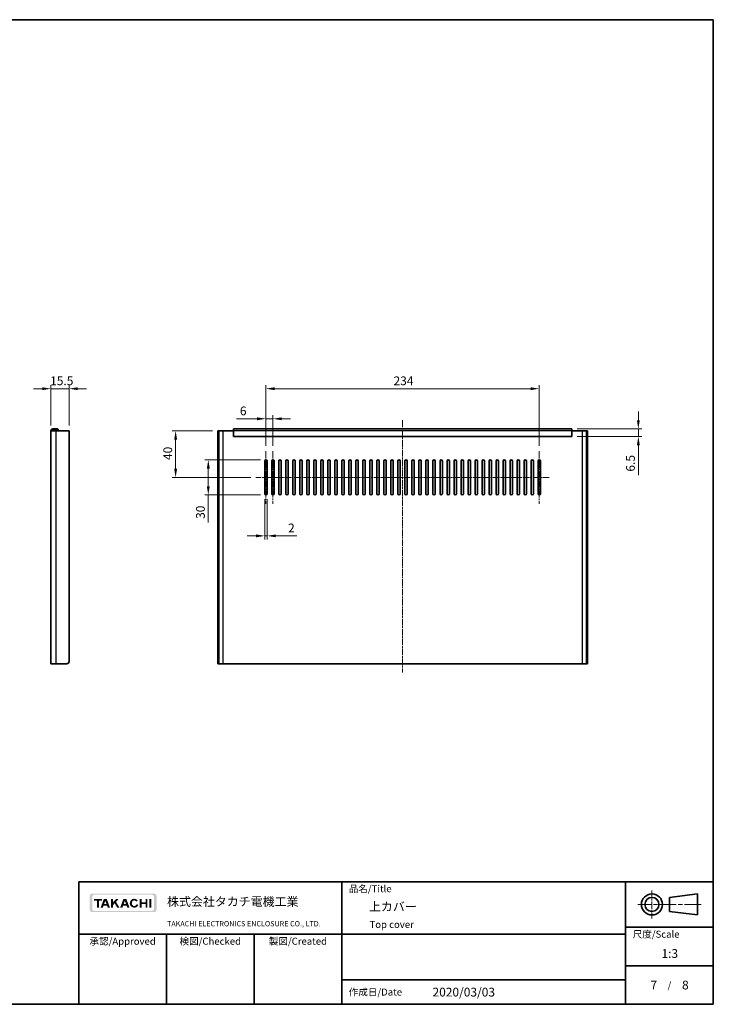
# Model space of a CAD drawing. Units: millimetres. Extents: x 2 to 9651, y -9 to 1115.
# Drawn here: x 7874 to 8468, y -9 to 834 of the extents above; entities that cross this region are included whole.
import ezdxf
from ezdxf.enums import TextEntityAlignment as Align

# ---------------------------------------------------------------- set-up
doc = ezdxf.new("R2010")
doc.units = ezdxf.units.MM
doc.linetypes.add('CHAIN', pattern=[0.35429999999999995, 0.2362, -0.0295, 0.0591, -0.0295])
for name, color, linetype, lineweight in [('Border (ISO)', 7, 'Continuous', 35), ('Centerline (ISO)', 131, 'Continuous', 18), ('Dimension (ISO)', 7, 'Continuous', 18), ('Dimension (ISO) @ 1', 7, 'Continuous', 18), ('Hatch (ISO)', 1, 'Continuous', 18), ('Title (ISO)', 7, 'Continuous', 35), ('Visible (ISO)', 7, 'Continuous', 35), ('Visible Narrow (ISO)', 7, 'Continuous', 25)]:
    doc.layers.add(name, color=color, linetype=linetype, lineweight=lineweight)
doc.styles.add('Note Text (TK)', font='MS PGothic.ttf')
doc.styles.add('文字スタイル67', font='arial.ttf')
doc.dimstyles.new('Default - Method 1b (TK)', dxfattribs={"dimscale": 3, "dimtxt": 2.5, "dimasz": 2.5, "dimexe": 1, "dimexo": 1.499999999999999, "dimgap": 1, "dimtad": 1, "dimtoh": 1, "dimrnd": 1e-08, "dimdsep": 46, "dimtxsty": 'Note Text (TK)', "dimcen": 0.09, "dimdle": 5, "dimclrd": 100, "dimclre": 100, "dimclrt": 7, "dimadec": 1, "dimazin": 1, "dimtfac": 1, "dimtmove": 0, "dimatfit": 3, "dimfxl": 1, "dimtolj": 1, "dimlwd": -1, "dimlwe": -1, "dimarcsym": 0})

# ---------------------------------------------------------------- blocks, each defined once
blk = doc.blocks.new('図面枠 tk図枠')
at = {"layer": 'Border (ISO)'}
for p, q in [((14.49999999999999, 289), (405.4999999999999, 289)), ((405.4999999999999, 289), (405.4999999999999, 8.000000000000007)), ((14.50000000000001, 8.000000000000007), (405.4999999999999, 8.000000000000007))]:
    blk.add_line(p, q, dxfattribs=at)
blk = doc.blocks.new('表題欄 tk表題欄')
at = {"layer": 'Hatch (ISO)'}
h = blk.add_hatch(color=256, dxfattribs=at)
edge = h.paths.add_edge_path(flags=0)
edge.add_arc((95.57537688673352, 236.2990653650367), 0.5958259999999996, 269.9999999999897, 360)
edge.add_line((96.17120288673351, 236.2990653650368), (96.17120288673348, 239.7107813650365))
edge.add_arc((95.5753768867335, 239.7107813650366), 0.5958259999999996, 0, 90.0000000000068)
edge.add_line((95.57537688673342, 240.3066073650366), (79.13710888673356, 240.3066073650366))
edge.add_arc((79.13710888673353, 239.7107813650366), 0.5958259999999996, 89.99999999999744, 180)
edge.add_line((78.54128288673353, 239.7107813650365), (78.54128288673331, 236.2990653650368))
edge.add_arc((79.13710888673332, 236.2990653650365), 0.5958259999999996, 180, 270.0000000000231)
edge.add_line((79.13710888673356, 235.7032393650365), (95.57537688673342, 235.7032393650367))
edge = h.paths.add_edge_path()
edge.add_line((77.83935088673357, 239.9556413650366), (77.83935088673357, 236.0542053650368))
edge.add_arc((78.54128288673346, 236.0542053650367), 0.7019319999998935, 180, 270.0000000000087)
edge.add_line((78.54128288673357, 235.3522733650368), (96.17120288673352, 235.3522733650368))
edge.add_arc((96.17120288673351, 236.0542053650367), 0.7019319999998921, 270, 360)
edge.add_line((96.8731348867334, 236.0542053650368), (96.87313488673352, 239.9556413650366))
edge.add_arc((96.1712028867336, 239.9556413650367), 0.7019319999998921, 0, 90.00000000000873)
edge.add_line((96.17120288673348, 240.6575733650367), (78.54128288673357, 240.6575733650366))
edge.add_arc((78.54128288673357, 239.9556413650366), 0.7019319999999984, 90, 180)
for points in [[(79.07181288673355, 239.1476033650369), (79.07181288673355, 238.6578833650367), (79.92066088673353, 238.6578833650367), (79.92066088673353, 236.6581933650368), (80.50832488673353, 236.6581933650368), (80.50832488673353, 238.6578833650367), (81.35717288673355, 238.6578833650367), (81.35717288673355, 239.1476033650369)], [(85.68407849525303, 236.6581933650368), (84.9434673993943, 237.8918698287545), (84.41792288673358, 237.3246628822781), (84.41792288673358, 236.6581933650368), (83.89555488673355, 236.6581933650368), (83.89555488673355, 239.1476033650369), (84.41792288673358, 239.1476033650369), (84.41792288673358, 238.0993979968839), (85.38913556809511, 239.1476033650369), (86.10696490847272, 239.1476033650369), (85.31925422435492, 238.2974470774499), (86.30334488673353, 236.6581933650368)], [(92.09142939614459, 239.1476033650369), (92.09142939614459, 236.6581933650368), (92.60971639614465, 236.6581933650368), (92.60971639614465, 237.6580383650368), (93.76872039614462, 237.6580383650368), (93.76872039614462, 236.6581933650368), (94.28700739614459, 236.6581933650368), (94.28700739614459, 239.1476033650369), (93.76872039614462, 239.1476033650369), (93.76872039614462, 238.1477583650367), (92.60971639614465, 238.1477583650367), (92.60971639614465, 239.1476033650369)], [(94.84202339614467, 239.1476033650369), (94.84202339614467, 236.6581933650368), (95.36439139614473, 236.6581933650368), (95.36439139614473, 239.1476033650369)]]:
    blk.add_hatch(color=256, dxfattribs=at).paths.add_polyline_path(points)
h = blk.add_hatch(color=256, dxfattribs=at)
h.paths.add_polyline_path([(82.59020695886475, 237.7110913650368), (81.95242681460243, 237.7110913650368), (82.27131688673356, 238.5794973650367)], flags=0)
h.paths.add_polyline_path([(82.77903014574996, 237.1968853650368), (81.76360362771717, 237.1968853650368), (81.56578886050404, 236.6581933650368), (80.94907288673355, 236.6581933650368), (81.86321688673357, 239.1476033650369), (82.67941688673353, 239.1476033650369), (83.59356088673351, 236.6581933650368), (82.97684491296302, 236.6581933650368)])
h = blk.add_hatch(color=256, dxfattribs=at)
h.paths.add_polyline_path([(87.52707281460246, 237.7110913650368), (88.16485295886469, 237.7110913650368), (87.84596288673359, 238.5794973650367)], flags=0)
h.paths.add_polyline_path([(87.14043486050403, 236.6581933650368), (87.3382496277172, 237.1968853650368), (88.35367614574989, 237.1968853650368), (88.551490912963, 236.6581933650368), (89.16820688673343, 236.6581933650368), (88.25406288673352, 239.1476033650369), (87.43786288673356, 239.1476033650369), (86.52371888673358, 236.6581933650368)])
h = blk.add_hatch(color=256, dxfattribs=at)
edge = h.paths.add_edge_path()
edge.add_arc((90.52309888673334, 237.9028983650369), 1.273272000000011, 38.55054079078439, 336.5820184016556)
edge.add_line((91.69149139614446, 237.3968543650369), (91.17255542714857, 237.6216113977801))
edge.add_ellipse((90.52309888673352, 237.9028983650369), major_axis=(0, -0.7998759999999119), ratio=0.8673469387756529, start_angle=128.5505407907963, end_angle=426.582018401653, ccw=False)
edge.add_line((91.09381514418376, 238.3576891122095), (91.51887237036831, 238.6964075050431))
at = {"layer": 'Title (ISO)'}
for p, q in [((74.70882392282105, 244.052739026017), (255.7088239228211, 244.052739026017)), ((74.70882392282105, 209.052739026017), (74.70882392282105, 244.052739026017)), ((149.7088239228211, 244.052739026017), (149.7088239228211, 209.052739026017)), ((230.7088239228211, 244.052739026017), (230.7088239228211, 209.052739026017)), ((255.7088239228211, 244.052739026017), (255.7088239228211, 209.052739026017)), ((243.2088239228211, 239.552739026017), (251.2088239228211, 240.5527390260171)), ((243.2088239228211, 239.552739026017), (243.2088239228211, 235.552739026017)), ((251.2088239228211, 234.552739026017), (251.2088239228211, 240.5527390260171)), ((243.2088239228211, 235.552739026017), (251.2088239228211, 234.552739026017)), ((230.7088239228211, 231.052739026017), (255.7088239228211, 231.052739026017)), ((74.70882392282105, 229.052739026017), (230.7088239228211, 229.052739026017)), ((99.70882392282108, 229.052739026017), (99.70882392282108, 209.052739026017)), ((124.708823922821, 229.052739026017), (124.708823922821, 209.052739026017)), ((230.7088239228211, 220.052739026017), (255.7088239228211, 220.052739026017)), ((149.7088239228211, 216.052739026017), (230.7088239228211, 216.052739026017)), ((255.7088239228211, 209.052739026017), (74.70882392282105, 209.052739026017))]:
    blk.add_line(p, q, dxfattribs=at)
at = {"layer": 'Title (ISO)', "color": 4, "linetype": 'CHAIN', "lineweight": 18, "ltscale": 8.889559745788574}
blk.add_line((238.2088239228211, 241.552739026017), (238.2088239228211, 233.552739026017), dxfattribs=at)
at = {"layer": 'Title (ISO)', "color": 4, "linetype": 'CHAIN', "lineweight": 18, "ltscale": 20.00163269042969}
blk.add_line((252.2088239228211, 237.552739026017), (234.2088239228211, 237.552739026017), dxfattribs=at)
at = {"layer": 'Title (ISO)'}
for radius in [3, 2]:
    blk.add_circle((238.2088239228211, 237.552739026017), radius, dxfattribs=at)
at = {"layer": 'Title (ISO)', "color": 1, "char_height": 2.000000029802322, "line_spacing_factor": 1.5, "style": 'Note Text (TK)'}
for s, insert, attachment_point in [('\\fＭＳ Ｐゴシック|b0|i0;\\H2.0000;品名/Title', (151.708823922821, 242.052739026017), 4), ('\\fＭＳ Ｐゴシック|b0|i0;\\H2.0000;承認/Approved', (87.20882392282108, 227.052739026017), 5), ('\\fＭＳ Ｐゴシック|b0|i0;\\H2.0000;検図/Checked', (112.208823922821, 227.052739026017), 5), ('\\fＭＳ Ｐゴシック|b0|i0;\\H2.0000;製図/Created', (137.2088239228211, 227.052739026017), 5), ('\\fＭＳ Ｐゴシック|b0|i0;\\H2.0000;尺度/Scale', (232.7088239228211, 229.052739026017), 4), ('\\fＭＳ Ｐゴシック|b0|i0;\\H2.0000;作成日/Date', (151.708823922821, 212.552739026017), 4)]:
    blk.add_mtext(s, dxfattribs=dict(at, insert=insert, attachment_point=attachment_point))
at = {"layer": 'Title (ISO)', "color": 7, "line_spacing_factor": 1.5, "style": 'Note Text (TK)'}
for s, insert, char_height, attachment_point in [('株式会社タカチ電機工業', (99.87313488673345, 238.052739026017), 2.5, 4), ('\\fArial|b0|i0;\\H1.4986;TAKACHI ELECTRONICS ENCLOSURE CO., LTD.', (99.87313488673342, 232.052739026017), 1.49859994649887, 4), ('\\fＭＳ Ｐゴシック|b0|i0;\\H2.0000;/', (243.2088239228211, 214.552739026017), 2.000000029802322, 5)]:
    blk.add_mtext(s, dxfattribs=dict(at, insert=insert, char_height=char_height, attachment_point=attachment_point))
at = {"layer": 'Title (ISO)', "color": 7}
for tag, p, height, style in [('<品名>_001', (157.5383693773665, 235.7317162987443), 2.5, 'Note Text (TK)'), ('<Title>_001', (157.4932713957346, 230.5520568828656), 2.000000029802322, '文字スタイル67'), ('作成日_001', (175.617914831912, 211.2814322078352), 2.5, 'Note Text (TK)'), ('<ページ_No.>_001', (237.9488807410029, 213.302739026017), 2.5, 'Note Text (TK)'), ('<総ページ数>_001', (246.7997330137301, 213.302739026017), 2.5, 'Note Text (TK)')]:
    blk.add_attdef(tag, p, '', height=height, dxfattribs=dict(at, style=style))
at = {"layer": 'Title (ISO)', "color": 7, "style": 'Note Text (TK)'}
blk.add_attdef('<尺度>', text='', height=2.5, dxfattribs=at).set_placement((243.2088239228211, 223.5527390260171), align=Align.MIDDLE_CENTER)
blk = doc.blocks.new('*D45')
at = {"layer": 'Defpoints', "color": 0}
for p in [(7901.160115941663, 518.0173796766081), (7901.160115941663, 482.0173796766081), (7916.660115941664, 482.0173796766081)]:
    blk.add_point(p, dxfattribs=at)
at = {"layer": 'Dimension (ISO)', "color": 100}
for p, q in [((7893.660115941663, 518.0173796766081), (7886.160115941663, 518.0173796766081)), ((7901.160115941663, 486.5173796766081), (7901.160115941663, 521.0173796766081)), ((7916.660115941664, 518.0173796766081), (7901.160115941663, 518.0173796766081)), ((7916.660115941664, 486.5173796766081), (7916.660115941664, 521.0173796766081)), ((7924.160115941664, 518.0173796766081), (7931.660115941665, 518.0173796766081))]:
    blk.add_line(p, q, dxfattribs=at)
for points in [[(7893.660115941663, 519.2673796766081), (7893.660115941663, 516.7673796766081), (7901.160115941663, 518.0173796766081)], [(7924.160115941664, 519.2673796766081), (7924.160115941664, 516.7673796766081), (7916.660115941664, 518.0173796766081)]]:
    blk.add_solid(points, dxfattribs=at)
at = {"layer": 'Dimension (ISO)', "color": 7, "insert": (7900.472615941665, 524.7673796766081), "char_height": 7.5, "attachment_point": 4, "style": 'Note Text (TK)'}
blk.add_mtext('\\A1;15.5', dxfattribs=at)
blk = doc.blocks.new('*D46')
at = {"layer": 'Defpoints', "color": 0}
for p in [(8085.123583875008, 518.0173796766081), (8085.123583875008, 464.5173796799503), (8319.123583875009, 464.5173796799503)]:
    blk.add_point(p, dxfattribs=at)
at = {"layer": 'Dimension (ISO)', "color": 100}
for p, q in [((8085.123583875008, 469.0173796799503), (8085.123583875008, 521.0173796766081)), ((8311.623583875009, 518.0173796766081), (8092.623583875008, 518.0173796766081)), ((8319.123583875009, 469.0173796799503), (8319.123583875009, 521.0173796766081))]:
    blk.add_line(p, q, dxfattribs=at)
for points in [[(8092.623583875008, 519.2673796766081), (8092.623583875008, 516.7673796766081), (8085.123583875008, 518.0173796766081)], [(8311.623583875009, 519.2673796766081), (8311.623583875009, 516.7673796766081), (8319.123583875009, 518.0173796766081)]]:
    blk.add_solid(points, dxfattribs=at)
at = {"layer": 'Dimension (ISO)', "color": 7, "insert": (8194.389208875007, 524.7673796766081), "char_height": 7.5, "attachment_point": 4, "style": 'Note Text (TK)'}
blk.add_mtext('\\A1;234', dxfattribs=at)
blk = doc.blocks.new('*D47')
at = {"layer": 'Defpoints', "color": 0}
for p in [(8091.123583875008, 492.2526824590701), (8085.123583875008, 464.5173796799503), (8091.123583875008, 464.5173796799503)]:
    blk.add_point(p, dxfattribs=at)
at = {"layer": 'Dimension (ISO)', "color": 100}
for p, q in [((8077.623583875007, 492.2526824590701), (8059.862220175146, 492.2526824590701)), ((8085.123583875008, 469.0173796799503), (8085.123583875008, 495.2526824590701)), ((8091.123583875008, 492.2526824590701), (8085.123583875008, 492.2526824590701)), ((8091.123583875008, 469.0173796799503), (8091.123583875008, 495.2526824590701)), ((8098.623583875008, 492.2526824590701), (8106.123583875008, 492.2526824590701))]:
    blk.add_line(p, q, dxfattribs=at)
for points in [[(8077.623583875007, 493.5026824590701), (8077.623583875007, 491.00268245907), (8085.123583875008, 492.2526824590701)], [(8098.623583875008, 493.5026824590701), (8098.623583875008, 491.00268245907), (8091.123583875008, 492.2526824590701)]]:
    blk.add_solid(points, dxfattribs=at)
at = {"layer": 'Dimension (ISO)', "color": 7, "insert": (8062.862220175146, 499.00268245907), "char_height": 7.5, "attachment_point": 4, "style": 'Note Text (TK)'}
blk.add_mtext('\\A1;6', dxfattribs=at)
blk = doc.blocks.new('*D48')
at = {"layer": 'Defpoints', "color": 0}
for p in [(8043.87358387502, 482.0173796766083), (8007.873583875019, 442.0173796766082), (8076.623583875012, 442.0173796766083)]:
    blk.add_point(p, dxfattribs=at)
at = {"layer": 'Dimension (ISO)', "color": 100}
for p, q in [((8039.37358387502, 482.0173796766083), (8004.873583875019, 482.0173796766083)), ((8007.873583875019, 474.5173796766083), (8007.873583875019, 449.5173796766082)), ((8072.123583875011, 442.0173796766083), (8004.873583875019, 442.0173796766082))]:
    blk.add_line(p, q, dxfattribs=at)
for points in [[(8006.623583875018, 474.5173796766083), (8009.12358387502, 474.5173796766083), (8007.873583875019, 482.0173796766083)], [(8006.623583875018, 449.5173796766082), (8009.12358387502, 449.5173796766082), (8007.873583875019, 442.0173796766082)]]:
    blk.add_solid(points, dxfattribs=at)
at = {"layer": 'Dimension (ISO)', "color": 7, "insert": (8001.123583875017, 456.9463569493353), "char_height": 7.5, "attachment_point": 4, "rotation": 90, "style": 'Note Text (TK)'}
blk.add_mtext('\\A1;40', dxfattribs=at)
blk = doc.blocks.new('*D49')
at = {"layer": 'Defpoints', "color": 0}
for p in [(8085.123583884451, 457.0173796799505), (8035.831210147318, 427.0173796799504), (8085.123583875548, 427.0173796799505)]:
    blk.add_point(p, dxfattribs=at)
at = {"layer": 'Dimension (ISO)', "color": 100}
for p, q in [((8080.623583884451, 457.0173796799505), (8032.831210147318, 457.0173796799505)), ((8035.831210147318, 449.5173796799504), (8035.831210147318, 434.5173796799504)), ((8080.623583875548, 427.0173796799505), (8032.831210147318, 427.0173796799504)), ((8035.831210147318, 427.0173796799504), (8035.831210147318, 403.5457886222733))]:
    blk.add_line(p, q, dxfattribs=at)
for points in [[(8034.581210147317, 449.5173796799504), (8037.081210147318, 449.5173796799504), (8035.831210147318, 457.0173796799505)], [(8034.581210147317, 434.5173796799504), (8037.081210147318, 434.5173796799504), (8035.831210147318, 427.0173796799504)]]:
    blk.add_solid(points, dxfattribs=at)
at = {"layer": 'Dimension (ISO)', "color": 7, "insert": (8029.081210147316, 406.5457886222709), "char_height": 7.5, "attachment_point": 4, "rotation": 90, "style": 'Note Text (TK)'}
blk.add_mtext('\\A1;30', dxfattribs=at)
blk = doc.blocks.new('*D50')
at = {"layer": 'Defpoints', "color": 0}
for p in [(8084.123583875008, 428.0173796638262), (8086.123583875007, 428.0173796638262), (8086.123583875007, 392.0173796638262)]:
    blk.add_point(p, dxfattribs=at)
at = {"layer": 'Dimension (ISO)', "color": 100}
for p, q in [((8084.123583875008, 423.5173796638262), (8084.123583875008, 389.0173796638262)), ((8086.123583875007, 423.5173796638262), (8086.123583875007, 389.0173796638262)), ((8076.623583875008, 392.0173796638262), (8069.123583875009, 392.0173796638262)), ((8084.123583875008, 392.0173796638262), (8086.123583875007, 392.0173796638262)), ((8093.623583875007, 392.0173796638262), (8111.470174848868, 392.0173796638262))]:
    blk.add_line(p, q, dxfattribs=at)
for points in [[(8076.623583875008, 393.2673796638262), (8076.623583875008, 390.7673796638262), (8084.123583875008, 392.0173796638262)], [(8093.623583875007, 393.2673796638262), (8093.623583875007, 390.7673796638262), (8086.123583875007, 392.0173796638262)]]:
    blk.add_solid(points, dxfattribs=at)
at = {"layer": 'Dimension (ISO)', "color": 7, "insert": (8104.123583939779, 398.7673796638262), "char_height": 7.5, "attachment_point": 4, "style": 'Note Text (TK)'}
blk.add_mtext('\\A1;2', dxfattribs=at)
blk = doc.blocks.new('*D51')
at = {"layer": 'Defpoints', "color": 0}
for p in [(8346.873583875014, 483.5173796766084), (8346.873583875016, 477.0173796766084), (8403.873583875013, 477.0173796766084)]:
    blk.add_point(p, dxfattribs=at)
at = {"layer": 'Dimension (ISO)', "color": 100}
for p, q in [((8403.873583875013, 491.0173796766084), (8403.873583875013, 498.5173796766084)), ((8351.373583875014, 483.5173796766084), (8406.873583875013, 483.5173796766084)), ((8403.873583875013, 483.5173796766084), (8403.873583875013, 477.0173796766084)), ((8351.373583875016, 477.0173796766084), (8406.873583875013, 477.0173796766084)), ((8403.873583875013, 469.5173796766084), (8403.873583875013, 444.0429476799958))]:
    blk.add_line(p, q, dxfattribs=at)
for points in [[(8402.623583875013, 491.0173796766084), (8405.123583875013, 491.0173796766084), (8403.873583875013, 483.5173796766084)], [(8402.623583875013, 469.5173796766084), (8405.123583875013, 469.5173796766084), (8403.873583875013, 477.0173796766084)]]:
    blk.add_solid(points, dxfattribs=at)
at = {"layer": 'Dimension (ISO)', "color": 7, "insert": (8397.12358387501, 447.0429476799933), "char_height": 7.5, "attachment_point": 4, "rotation": 90, "style": 'Note Text (TK)'}
blk.add_mtext('\\A1;6.5', dxfattribs=at)

msp = doc.modelspace()

# ---------------------------------------------------------------- linework, layer by layer
at = {"layer": 'Centerline (ISO)', "linetype": 'CHAIN', "ltscale": 23.99096870422363}
for p, q in [((8202.123583875013, 491.0173796766082), (8202.123583875009, 275.0173796766081)), ((8085.123583875008, 464.5173796799503), (8085.123583875008, 419.5173796799503)), ((8091.123583875008, 464.5173796799503), (8091.123583875008, 419.5173796799503)), ((8319.123583875009, 464.5173796799503), (8319.123583875009, 419.5173796799503)), ((8327.623583875009, 442.017379676608), (8076.623583875008, 442.017379676608))]:
    msp.add_line(p, q, dxfattribs=at)
at = {"layer": 'Visible (ISO)'}
for p, q in [((7901.160115941663, 282.5173796766081), (7901.160115941663, 482.0173796766081)), ((7905.660115941664, 482.0173796766081), (7901.160115941663, 482.0173796766081)), ((7902.66011594166, 483.5173796766082), (7906.41011594166, 483.5173796766082)), ((7906.41011594166, 482.5173796766082), (7902.66011594166, 482.5173796766082)), ((7905.660115941664, 482.0173796766081), (7916.660115941664, 482.0173796766081)), ((7916.660115941664, 482.0173796766081), (7916.660115941664, 284.5173796766081)), ((8043.873583875017, 482.0173796766081), (8043.873583875017, 284.5173796766081)), ((8044.873583875016, 482.0173796766081), (8043.873583875017, 482.0173796766081)), ((8044.873583875011, 482.0173796766081), (8048.373583875008, 482.0173796766081)), ((8044.873583875016, 284.5173796766081), (8044.873583875016, 482.0173796766081)), ((8048.373583875008, 482.0173796766081), (8057.373583875008, 482.0173796766081)), ((8057.37358387501, 483.5173796766082), (8346.87358387501, 483.5173796766081)), ((8057.373583875012, 482.017379676608), (8057.37358387501, 483.5173796766082)), ((8057.373583875012, 482.0173796766081), (8057.373583875012, 477.0173796766082)), ((8346.87358387501, 483.5173796766082), (8346.873583875014, 482.0173796766081)), ((8346.873583875014, 477.0173796766082), (8346.873583875014, 482.0173796766081)), ((8346.873583875009, 482.0173796766081), (8355.873583875009, 482.0173796766081)), ((8355.873583875009, 482.0173796766081), (8359.37358387501, 482.0173796766081)), ((8359.373583875016, 482.0173796766081), (8360.373583875016, 482.0173796766081)), ((8359.373583875016, 284.5173796766081), (8359.373583875016, 482.0173796766081)), ((8360.373583875016, 284.5173796766081), (8360.373583875016, 482.0173796766081)), ((8346.873583875014, 477.0173796766082), (8057.373583875012, 477.0173796766082)), ((8084.123583875008, 428.0173796638261), (8084.123583875008, 456.01737968939)), ((8086.123583875007, 456.01737968939), (8086.123583875007, 428.0173796638261)), ((8090.123583875008, 428.0173796638261), (8090.123583875008, 456.01737968939)), ((8092.123583875007, 456.01737968939), (8092.123583875007, 428.0173796638261)), ((8096.123583875009, 428.0173796638261), (8096.123583875009, 456.01737968939)), ((8098.123583875008, 456.01737968939), (8098.123583875008, 428.0173796638261)), ((8102.123583875009, 428.0173796638261), (8102.123583875009, 456.01737968939)), ((8104.123583875008, 456.01737968939), (8104.123583875008, 428.0173796638261)), ((8108.123583875009, 428.0173796638261), (8108.123583875009, 456.01737968939)), ((8110.123583875008, 456.01737968939), (8110.123583875008, 428.0173796638261)), ((8114.123583875008, 428.0173796638261), (8114.123583875008, 456.01737968939)), ((8116.123583875008, 456.01737968939), (8116.123583875008, 428.0173796638261)), ((8120.123583875008, 428.0173796638261), (8120.123583875008, 456.01737968939)), ((8122.123583875007, 456.01737968939), (8122.123583875007, 428.0173796638261)), ((8126.123583875008, 428.0173796638261), (8126.123583875008, 456.01737968939)), ((8128.123583875007, 456.01737968939), (8128.123583875007, 428.0173796638261)), ((8132.123583875008, 428.0173796638261), (8132.123583875008, 456.01737968939)), ((8134.123583875007, 456.01737968939), (8134.123583875007, 428.0173796638261)), ((8138.123583875009, 428.0173796638261), (8138.123583875009, 456.01737968939)), ((8140.123583875007, 456.01737968939), (8140.123583875007, 428.0173796638261)), ((8144.123583875009, 428.0173796638261), (8144.123583875009, 456.01737968939)), ((8146.123583875008, 456.01737968939), (8146.123583875008, 428.0173796638261)), ((8150.123583875007, 428.0173796638261), (8150.123583875007, 456.01737968939)), ((8152.123583875008, 456.01737968939), (8152.123583875008, 428.0173796638261)), ((8156.123583875007, 428.0173796638261), (8156.123583875007, 456.01737968939)), ((8158.123583875008, 456.01737968939), (8158.123583875008, 428.0173796638261)), ((8162.123583875008, 428.0173796638261), (8162.123583875008, 456.01737968939)), ((8164.123583875008, 456.01737968939), (8164.123583875008, 428.0173796638261)), ((8168.123583875008, 428.0173796638261), (8168.123583875008, 456.01737968939)), ((8170.123583875009, 456.01737968939), (8170.123583875009, 428.0173796638261)), ((8174.123583875008, 428.0173796638261), (8174.123583875008, 456.01737968939)), ((8176.123583875009, 456.01737968939), (8176.123583875009, 428.0173796638261)), ((8180.123583875008, 428.0173796638261), (8180.123583875008, 456.01737968939)), ((8182.123583875009, 456.01737968939), (8182.123583875009, 428.0173796638261)), ((8186.123583875007, 428.0173796638261), (8186.123583875007, 456.01737968939)), ((8188.123583875009, 456.01737968939), (8188.123583875009, 428.0173796638261)), ((8192.123583875007, 428.0173796638261), (8192.123583875007, 456.01737968939)), ((8194.123583875009, 456.01737968939), (8194.123583875009, 428.0173796638261)), ((8198.123583875009, 428.0173796638261), (8198.123583875009, 456.01737968939)), ((8200.12358387501, 456.01737968939), (8200.12358387501, 428.0173796638261)), ((8204.123583875009, 428.0173796638261), (8204.123583875009, 456.01737968939)), ((8206.12358387501, 456.01737968939), (8206.12358387501, 428.0173796638261)), ((8210.123583875007, 428.0173796638261), (8210.123583875007, 456.01737968939)), ((8212.12358387501, 456.01737968939), (8212.12358387501, 428.0173796638261)), ((8216.123583875007, 428.0173796638261), (8216.123583875007, 456.01737968939)), ((8218.12358387501, 456.01737968939), (8218.12358387501, 428.0173796638261)), ((8222.123583875007, 428.0173796638261), (8222.123583875007, 456.01737968939)), ((8224.123583875009, 456.01737968939), (8224.123583875009, 428.0173796638261)), ((8228.123583875007, 428.0173796638261), (8228.123583875007, 456.01737968939)), ((8230.123583875009, 456.01737968939), (8230.123583875009, 428.0173796638261)), ((8234.123583875009, 428.0173796638261), (8234.123583875009, 456.01737968939)), ((8236.123583875009, 456.01737968939), (8236.123583875009, 428.0173796638261)), ((8240.123583875009, 428.0173796638261), (8240.123583875009, 456.01737968939)), ((8242.123583875009, 456.01737968939), (8242.123583875009, 428.0173796638261)), ((8246.123583875009, 428.0173796638261), (8246.123583875009, 456.01737968939)), ((8248.12358387501, 456.01737968939), (8248.12358387501, 428.0173796638261)), ((8252.123583875009, 428.0173796638261), (8252.123583875009, 456.01737968939)), ((8254.12358387501, 456.01737968939), (8254.12358387501, 428.0173796638261)), ((8258.123583875009, 428.0173796638261), (8258.123583875009, 456.01737968939)), ((8260.123583875007, 456.01737968939), (8260.123583875007, 428.0173796638261)), ((8264.12358387501, 428.0173796638261), (8264.12358387501, 456.01737968939)), ((8266.123583875009, 456.01737968939), (8266.123583875009, 428.0173796638261)), ((8270.12358387501, 428.0173796638261), (8270.12358387501, 456.01737968939)), ((8272.123583875009, 456.01737968939), (8272.123583875009, 428.0173796638261)), ((8276.12358387501, 428.0173796638261), (8276.12358387501, 456.01737968939)), ((8278.123583875009, 456.01737968939), (8278.123583875009, 428.0173796638261)), ((8282.12358387501, 428.0173796638261), (8282.12358387501, 456.01737968939)), ((8284.123583875009, 456.01737968939), (8284.123583875009, 428.0173796638261)), ((8288.123583875009, 428.0173796638261), (8288.123583875009, 456.01737968939)), ((8290.12358387501, 456.01737968939), (8290.12358387501, 428.0173796638261)), ((8294.123583875009, 428.0173796638261), (8294.123583875009, 456.01737968939)), ((8296.123583875007, 456.01737968939), (8296.123583875007, 428.0173796638261)), ((8300.123583875009, 428.0173796638261), (8300.123583875009, 456.01737968939)), ((8302.123583875007, 456.01737968939), (8302.123583875007, 428.0173796638261)), ((8306.12358387501, 428.0173796638261), (8306.12358387501, 456.01737968939)), ((8308.123583875007, 456.01737968939), (8308.123583875007, 428.0173796638261)), ((8312.12358387501, 428.0173796638261), (8312.12358387501, 456.01737968939)), ((8314.123583875009, 456.01737968939), (8314.123583875009, 428.0173796638261)), ((8318.12358387501, 428.0173796638261), (8318.12358387501, 456.01737968939)), ((8320.123583875009, 456.01737968939), (8320.123583875009, 428.0173796638261)), ((7901.160115941663, 282.5173796766081), (7905.660115941664, 282.5173796766081)), ((7914.660115941664, 282.5173796766081), (7905.660115941664, 282.5173796766081)), ((8043.873583875017, 282.5173796766081), (8043.873583875017, 284.5173796766081)), ((8043.873583875017, 282.5173796766081), (8044.873583875014, 282.5173796766081)), ((8044.873583875016, 284.5173796766081), (8044.873583875016, 282.5173796766081)), ((8044.873583875011, 282.5173796766081), (8048.373583875008, 282.5173796766081)), ((8048.373583875008, 282.5173796766081), (8355.873583875009, 282.5173796766081)), ((8355.873583875009, 282.5173796766081), (8359.37358387501, 282.5173796766081)), ((8359.373583875016, 282.5173796766081), (8359.373583875016, 284.5173796766081)), ((8359.373583875016, 282.5173796766081), (8360.373583875016, 282.5173796766081)), ((8360.373583875016, 284.5173796766081), (8360.373583875016, 282.5173796766081))]:
    msp.add_line(p, q, dxfattribs=at)
for centre, radius, start, end in [((7902.66011594166, 482.017379676608), 1.500000000000116, 90, 180), ((7902.66011594166, 482.0173796766081), 0.5000000000000426, 90, 180), ((7906.41011594166, 482.0173796766082), 1.499999999999985, 0, 90), ((7906.41011594166, 482.0173796766081), 0.5000000000000392, 0, 90), ((8085.123583875008, 456.0173796799502), 0.9999999999999964, 0, 180), ((8091.123583875008, 456.0173796799502), 0.9999999999999964, 0, 180), ((8097.123583875008, 456.0173796799502), 0.9999999999999964, 0, 180), ((8103.123583875008, 456.0173796799502), 0.9999999999999964, 0, 180), ((8109.123583875009, 456.0173796799502), 0.9999999999999964, 0, 180), ((8115.123583875009, 456.0173796799502), 0.9999999999999964, 0, 180), ((8121.123583875009, 456.0173796799502), 0.9999999999999964, 0, 180), ((8127.123583875009, 456.0173796799502), 0.9999999999999964, 0, 180), ((8133.123583875009, 456.0173796799502), 0.9999999999999964, 0, 180), ((8139.123583875008, 456.0173796799502), 0.9999999999999964, 0, 180), ((8145.123583875008, 456.0173796799502), 0.9999999999999964, 0, 180), ((8151.123583875008, 456.0173796799502), 0.9999999999999964, 0, 180), ((8157.123583875009, 456.0173796799502), 0.9999999999999964, 0, 180), ((8163.123583875009, 456.0173796799502), 1.000000000000001, 0, 180), ((8169.123583875009, 456.0173796799502), 1.000000000000001, 0, 180), ((8175.123583875008, 456.0173796799502), 1.000000000000001, 0, 180), ((8181.123583875008, 456.0173796799502), 1.000000000000001, 0, 180), ((8187.123583875008, 456.0173796799502), 1.000000000000001, 0, 180), ((8193.123583875005, 456.0173796799502), 0.9999999999999998, 0, 180), ((8199.123583875007, 456.0173796799502), 1.000000000000001, 8.537736463e-07, 180), ((8205.123583875009, 456.0173796799502), 1, 0, 180), ((8211.123583875009, 456.0173796799502), 0.9999999999999998, 0, 180), ((8217.123583875009, 456.0173796799502), 1.000000000000001, 0, 180), ((8223.123583875009, 456.0173796799502), 1.000000000000001, 0, 180), ((8229.12358387501, 456.0173796799502), 1.000000000000001, 0, 180), ((8235.123583875007, 456.0173796799502), 1.000000000000001, 0, 180), ((8241.123583875007, 456.0173796799502), 1.000000000000001, 0, 180), ((8247.123583875007, 456.0173796799502), 0.9999999999999964, 0, 180), ((8253.123583875009, 456.0173796799502), 0.9999999999999964, 0, 180), ((8259.123583875009, 456.0173796799502), 0.9999999999999964, 0, 180), ((8265.123583875009, 456.0173796799502), 0.9999999999999964, 0, 180), ((8271.123583875007, 456.0173796799502), 0.9999999999999964, 0, 180), ((8277.123583875007, 456.0173796799502), 0.9999999999999964, 0, 180), ((8283.123583875007, 456.0173796799502), 0.9999999999999964, 0, 180), ((8289.123583875007, 456.0173796799502), 0.9999999999999964, 0, 180), ((8295.123583875009, 456.0173796799502), 0.9999999999999964, 0, 180), ((8301.123583875009, 456.0173796799502), 0.9999999999999964, 0, 180), ((8307.123583875009, 456.0173796799502), 0.9999999999999964, 0, 180), ((8313.123583875009, 456.0173796799502), 0.9999999999999964, 0, 180), ((8319.123583875009, 456.0173796799502), 0.9999999999999964, 0, 180), ((8085.123583875008, 428.0173796799503), 0.9999999999999966, 180.0000008537735, 359.9999991462263), ((8091.123583875008, 428.0173796799503), 0.9999999999999966, 180.0000008537735, 0), ((8097.123583875008, 428.0173796799503), 0.9999999999999966, 180.0000008537735, 0), ((8103.123583875008, 428.0173796799503), 0.9999999999999966, 180.0000008537735, 359.9999991462263), ((8109.123583875009, 428.0173796799503), 0.9999999999999966, 180.0000008537735, 0), ((8115.123583875009, 428.0173796799503), 0.9999999999999966, 180.0000008537735, 359.9999991462263), ((8121.123583875009, 428.0173796799503), 0.9999999999999966, 180.0000008537735, 359.9999991462263), ((8127.123583875009, 428.0173796799503), 0.9999999999999966, 180.0000008537735, 0), ((8133.123583875009, 428.0173796799503), 0.9999999999999966, 180.0000008537735, 359.9999991462263), ((8139.123583875008, 428.0173796799503), 0.9999999999999966, 180.0000008537735, 0), ((8145.123583875008, 428.0173796799503), 0.9999999999999966, 180.0000008537735, 359.9999991462263), ((8151.123583875008, 428.0173796799503), 0.9999999999999966, 180.0000008537735, 359.9999991462263), ((8157.123583875009, 428.0173796799503), 0.9999999999999966, 180.0000008537735, 0), ((8163.123583875009, 428.0173796799503), 1.000000000000001, 180.0000008537735, 359.9999991462263), ((8169.123583875009, 428.0173796799503), 1.000000000000001, 180.0000008537735, 359.9999991462263), ((8175.123583875008, 428.0173796799503), 1.000000000000001, 180.0000008537735, 359.9999991462263), ((8181.123583875008, 428.0173796799503), 1.000000000000001, 180.0000008537735, 359.9999991462263), ((8187.123583875008, 428.0173796799503), 1.000000000000001, 180.0000008537735, 359.9999991462263), ((8193.123583875005, 428.0173796799503), 1, 180.0000008537735, 359.9999991462263), ((8199.123583875007, 428.0173796799503), 1, 180.0000008537735, 359.9999991462263), ((8205.123583875009, 428.0173796799503), 1.000000000000001, 180.0000008537735, 359.9999991462263), ((8211.123583875009, 428.0173796799503), 1, 180, 359.9999991462263), ((8217.123583875009, 428.0173796799503), 1.000000000000001, 180.0000008537735, 0), ((8223.123583875009, 428.0173796799503), 1.000000000000001, 180.0000008537735, 0), ((8229.12358387501, 428.0173796799503), 1.000000000000001, 180.0000008537735, 0), ((8235.123583875007, 428.0173796799503), 1.000000000000001, 180.0000008537735, 0), ((8241.123583875007, 428.0173796799503), 0.9999999999999966, 180.0000008537735, 0), ((8247.123583875007, 428.0173796799503), 0.9999999999999966, 180.0000008537735, 0), ((8253.123583875009, 428.0173796799503), 0.9999999999999966, 180.0000008537735, 0), ((8259.123583875009, 428.0173796799503), 0.9999999999999966, 180.0000008537735, 0), ((8265.123583875009, 428.0173796799503), 0.9999999999999966, 180.0000008537735, 0), ((8271.123583875007, 428.0173796799503), 0.9999999999999966, 180.0000008537735, 0), ((8277.123583875007, 428.0173796799503), 0.9999999999999966, 180.0000008537735, 0), ((8283.123583875007, 428.0173796799503), 0.9999999999999966, 180.0000008537735, 0), ((8289.123583875007, 428.0173796799503), 0.9999999999999966, 180.0000008537735, 0), ((8295.123583875009, 428.0173796799503), 0.9999999999999966, 180.0000008537735, 0), ((8301.123583875009, 428.0173796799503), 0.9999999999999966, 180.0000008537735, 0), ((8307.123583875009, 428.0173796799503), 0.9999999999999966, 180.0000008537735, 0), ((8313.123583875009, 428.0173796799503), 0.9999999999999966, 180.0000008537735, 0), ((8319.123583875009, 428.0173796799503), 0.9999999999999966, 180.0000008537735, 0), ((7914.660115941664, 284.5173796766081), 2.000000000000006, 270, 0)]:
    msp.add_arc(centre, radius, start, end, dxfattribs=at)
at = {"layer": 'Visible Narrow (ISO)'}
for p, q in [((7905.660115941664, 282.5173796766081), (7905.660115941664, 482.0173796766081)), ((8048.373583875008, 482.0173796766081), (8048.373583875008, 282.5173796766081)), ((8346.873583875014, 482.0173796766081), (8057.373583875012, 482.0173796766081)), ((8355.873583875009, 482.0173796766081), (8355.873583875009, 282.5173796766081)), ((8044.873583875016, 284.5173796766081), (8043.873583875017, 284.5173796766081)), ((8360.373583875016, 284.5173796766081), (8359.373583875016, 284.5173796766081))]:
    msp.add_line(p, q, dxfattribs=at)

# ---------------------------------------------------------------- block references
at = {"xscale": 3, "yscale": 3, "zscale": 3}
msp.add_blockref('図面枠 tk図枠', (7251.512427963358, -33.05439455775527), dxfattribs=at)
ref = msp.add_blockref('表題欄 tk表題欄', (7700.885956194895, -636.2126116358062), dxfattribs=dict(xscale=3, yscale=3, zscale=3))
ref.add_attrib('<品名>_001', '上カバー', (8173.287996145175, 70.85469635133569), dxfattribs={"layer": 'Title (ISO)', "color": 7, "height": 7.5, "style": 'Note Text (TK)'})
ref.add_attrib('<尺度>_001', '1:3', (8423.651632508812, 30.69560544224485), dxfattribs={"layer": 'Title (ISO)', "color": 7, "height": 7.5, "style": 'Note Text (TK)'})
ref.add_attrib('作成日_001', '2020/03/03', (8227.73970069063, -2.368315012300657), dxfattribs={"layer": 'Title (ISO)', "color": 7, "height": 7.5, "style": 'Note Text (TK)'})
ref.add_attrib('<Title>_001', 'Top cover', (8173.815975027279, 56.27848399112539), dxfattribs={"layer": 'Title (ISO)', "color": 7, "height": 6.000000089406967, "style": '文字スタイル67'})
ref.add_attrib('<ページ_No.>_001', '7', (8414.263848417904, 3.695605442244776), dxfattribs={"layer": 'Title (ISO)', "color": 7, "height": 7.5, "style": 'Note Text (TK)'})
ref.add_attrib('<総ページ数>_001', '8', (8441.285155236084, 3.695605442244776), dxfattribs={"layer": 'Title (ISO)', "color": 7, "height": 7.5, "style": 'Note Text (TK)'})

# ---------------------------------------------------------------- dimensions: what is measured, and where the dimension line sits
at = {"layer": 'Dimension (ISO) @ 1', "color": 100}
for base, p1, p2, angle, override, picture, middle in [((7901.160115941663, 518.0173796766081), (7916.660115941664, 482.0173796766081), (7901.160115941663, 482.0173796766081), 180, {"dimscale": 1, "dimtxt": 7.5, "dimasz": 7.5, "dimexe": 3, "dimexo": 4.499999999999999, "dimgap": 3, "dimtoh": 0, "dimdec": 2, "dimcen": 0.27, "dimtol": 0, "dimlim": 0, "dimtp": 0, "dimtm": 0, "dimtdec": 2, "dimtix": 0, "dimtofl": 1, "dimtmove": 0, "dimatfit": 1}, '*D45', (7908.910115941664, 518.0173796766081)), ((8085.123583875008, 518.0173796766081), (8319.123583875009, 464.5173796799503), (8085.123583875008, 464.5173796799503), 180, {"dimscale": 1, "dimtxt": 7.5, "dimasz": 7.5, "dimexe": 3, "dimexo": 4.499999999999999, "dimgap": 3, "dimtoh": 0, "dimdec": 2, "dimcen": 0.27, "dimtol": 0, "dimlim": 0, "dimtp": 0, "dimtm": 0, "dimtdec": 2, "dimtix": 0, "dimtofl": 0, "dimtmove": 0, "dimatfit": 1}, '*D46', (8202.123583875009, 518.0173796766081)), ((8091.123583875008, 492.2526824590701), (8085.123583875008, 464.5173796799503), (8091.123583875008, 464.5173796799503), 180, {"dimscale": 1, "dimtxt": 7.5, "dimasz": 7.5, "dimexe": 3, "dimexo": 4.499999999999999, "dimgap": 3, "dimtoh": 0, "dimdec": 2, "dimcen": 0.27, "dimtol": 0, "dimlim": 0, "dimtp": 0, "dimtm": 0, "dimtdec": 2, "dimtix": 0, "dimtofl": 1, "dimtmove": 0, "dimatfit": 1}, '*D47', (8064.992901993326, 492.2526824590701)), ((8403.873583875013, 477.0173796766084), (8346.87358387501, 483.5173796766082), (8346.873583875014, 477.0173796766082), 270, {"dimscale": 1, "dimtxt": 7.5, "dimasz": 7.5, "dimexe": 3, "dimexo": 4.499999999999999, "dimgap": 3, "dimtoh": 0, "dimdec": 2, "dimcen": 0.27, "dimtol": 0, "dimlim": 0, "dimtp": 0, "dimtm": 0, "dimtdec": 2, "dimtix": 0, "dimtofl": 1, "dimtmove": 0, "dimatfit": 1}, '*D51', (8403.87358387501, 453.0301635890842)), ((8007.873583875019, 442.0173796766082), (8043.873583875017, 482.0173796766081), (8076.623583875008, 442.017379676608), 90, {"dimscale": 1, "dimtxt": 7.5, "dimasz": 7.5, "dimexe": 3, "dimexo": 4.499999999999999, "dimgap": 3, "dimtoh": 0, "dimdec": 2, "dimcen": 0.27, "dimtol": 0, "dimlim": 0, "dimtp": 0, "dimtm": 0, "dimtdec": 2, "dimtix": 0, "dimtofl": 0, "dimtmove": 0, "dimatfit": 1}, '*D48', (8007.873583875017, 462.017379676608)), ((8035.831210147318, 427.0173796799504), (8085.123583884447, 457.0173796799503), (8085.123583875544, 427.0173796799503), 90, {"dimscale": 1, "dimtxt": 7.5, "dimasz": 7.5, "dimexe": 3, "dimexo": 4.499999999999999, "dimgap": 3, "dimtoh": 0, "dimdec": 2, "dimcen": 0.27, "dimtol": 0, "dimlim": 0, "dimtp": 0, "dimtm": 0, "dimtdec": 2, "dimtix": 0, "dimtofl": 0, "dimtmove": 0, "dimatfit": 2}, '*D49', (8035.831210147316, 411.5315840768164))]:
    dim = msp.add_linear_dim(base=base, p1=p1, p2=p2, angle=angle, dimstyle='Default - Method 1b (TK)', override=override, dxfattribs=at)
    dim.commit()
    dim.dimension.update_dxf_attribs({"geometry": picture, "text_midpoint": middle, "dimtype": 128})
dim = msp.add_linear_dim(base=(8086.123583875007, 392.0173796638262), p1=(8084.123583875008, 428.0173796638262), p2=(8086.123583875007, 428.0173796638262), dimstyle='Default - Method 1b (TK)', override={"dimscale": 1, "dimtxt": 7.5, "dimasz": 7.5, "dimexe": 3, "dimexo": 4.499999999999999, "dimgap": 3, "dimtoh": 0, "dimdec": 2, "dimcen": 0.27, "dimtol": 0, "dimlim": 0, "dimtp": 0, "dimtm": 0, "dimtdec": 2, "dimtix": 0, "dimtofl": 1, "dimtmove": 0, "dimatfit": 1}, dxfattribs=at)
dim.commit()
dim.dimension.update_dxf_attribs({"geometry": '*D50', "text_midpoint": (8106.296879394323, 392.0173796638262), "dimtype": 128})

doc.saveas('drawing.dxf')
